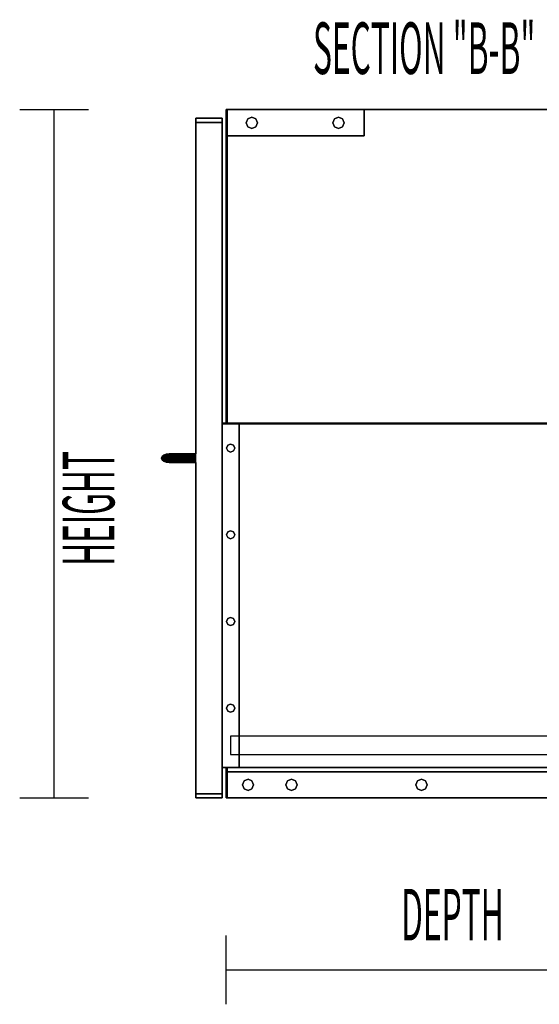
# Model space of a CAD drawing. Extents: x -64 to 61, y -28 to 43.
# Drawn here: x 43 to 52, y 24 to 42 of the extents above; entities that cross this region are included whole.
import ezdxf

# ---------------------------------------------------------------- set-up
doc = ezdxf.new("R2010")
doc.units = 0
doc.layers.add('B0D1D_End', color=1, linetype='CONTINUOUS')

msp = doc.modelspace()

# ---------------------------------------------------------------- linework, layer by layer
at = {"layer": 'B0D1D_End', "color": 1}
for p, q in [((42.721408, 40.244834), (43.971408, 40.244834)), ((43.346408, 27.744835), (43.346408, 40.244834)), ((46.483906, 40.244834), (46.471408, 40.244834)), ((46.471408, 40.244834), (46.471408, 40.244834)), ((46.471408, 40.244834), (46.483908, 40.244834)), ((46.471408, 40.244834), (46.471408, 40.244834)), ((46.471408, 40.244834), (46.471408, 40.244834)), ((46.471408, 40.244834), (46.483908, 40.244834)), ((46.483906, 40.244834), (46.471408, 40.244834)), ((46.483906, 40.244834), (46.471408, 40.244834)), ((46.471408, 40.244834), (46.471408, 40.244834)), ((46.471408, 39.769834), (46.471408, 40.244834)), ((46.471408, 40.244834), (46.471408, 39.769834)), ((46.471408, 40.244834), (46.471408, 39.769834)), ((46.471408, 40.244834), (46.471408, 39.769834)), ((46.471408, 39.769834), (46.471408, 40.244834)), ((46.483908, 40.244834), (46.483906, 40.244834)), ((46.483908, 40.244834), (46.483906, 40.244834)), ((46.483908, 40.244834), (46.483906, 40.244834)), ((46.483908, 40.244834), (46.483908, 40.244834)), ((46.483908, 40.244834), (46.483908, 40.244834)), ((46.483908, 40.244834), (46.483908, 40.244834)), ((46.483908, 40.244834), (46.483908, 40.244834)), ((46.483908, 40.244834), (46.483908, 40.244834)), ((46.483908, 40.244834), (46.483908, 40.244834)), ((46.483908, 40.244834), (46.483908, 40.244834)), ((46.483908, 40.244834), (46.483908, 40.244834)), ((46.483908, 40.244834), (46.483908, 39.769834)), ((46.483908, 40.244834), (46.483908, 39.769834)), ((46.483908, 39.769834), (46.483908, 40.244834)), ((46.483908, 40.244834), (46.483908, 39.769834)), ((46.483908, 39.769834), (46.483908, 40.244834)), ((46.483908, 39.769834), (46.483908, 40.244834)), ((46.483908, 40.244834), (46.483908, 39.769834)), ((46.483908, 39.769834), (46.483908, 40.244834)), ((48.971408, 40.244834), (46.483908, 40.244834)), ((46.483908, 40.244834), (48.971408, 40.244834)), ((48.971408, 40.244834), (46.483908, 40.244834)), ((48.971408, 40.244834), (46.483908, 40.244834)), ((46.483908, 40.244834), (48.971408, 40.244834)), ((48.971408, 40.244834), (48.971408, 40.244834)), ((48.971408, 40.244834), (48.971408, 40.244834)), ((48.971408, 39.769834), (48.971408, 40.244834)), ((48.971408, 40.244834), (48.971408, 39.769834)), ((58.424533, 40.244834), (48.971408, 40.244834)), ((58.424533, 40.244834), (48.971408, 40.244834)), ((48.971408, 40.244834), (58.424533, 40.244834)), ((45.918283, 40.013585), (45.918283, 40.088584)), ((45.918283, 40.088584), (45.918283, 40.013585)), ((45.918283, 40.088584), (45.918283, 40.013585)), ((45.918283, 40.088584), (45.918283, 40.088584)), ((45.918283, 40.088584), (45.918283, 40.013585)), ((45.918283, 40.013585), (45.918283, 40.088584)), ((45.918283, 40.088584), (45.918283, 40.088584)), ((46.393283, 40.088584), (45.918283, 40.088584)), ((45.918283, 40.088584), (46.393283, 40.088584)), ((45.918283, 40.088584), (46.393283, 40.088584)), ((46.393283, 40.088584), (45.918283, 40.088584)), ((46.393283, 40.088584), (46.393283, 40.013585)), ((46.393283, 40.013585), (46.393283, 40.088584)), ((46.393283, 40.088584), (46.393283, 40.013585)), ((46.393283, 40.088584), (46.393283, 40.088584)), ((46.393283, 40.013585), (46.393283, 40.088584)), ((46.393283, 40.088584), (46.393283, 40.088584)), ((46.83189, 40.007333), (46.861799, 40.079541)), ((46.861799, 40.079541), (46.83189, 40.007333)), ((46.861799, 40.079541), (46.934007, 40.10945)), ((46.934007, 40.10945), (46.861799, 40.079541)), ((46.934007, 40.10945), (47.006214, 40.079541)), ((47.006214, 40.079541), (46.934007, 40.10945)), ((47.006214, 40.079541), (47.036124, 40.007333)), ((47.036124, 40.007333), (47.006214, 40.079541)), ((48.406693, 40.007333), (48.436603, 40.079541)), ((48.436603, 40.079541), (48.406693, 40.007333)), ((48.436603, 40.079541), (48.50881, 40.10945)), ((48.50881, 40.10945), (48.436603, 40.079541)), ((48.50881, 40.10945), (48.581017, 40.079541)), ((48.581017, 40.079541), (48.50881, 40.10945)), ((48.581017, 40.079541), (48.610926, 40.007333)), ((48.610926, 40.007333), (48.581017, 40.079541)), ((45.918283, 40.013585), (45.918283, 40.013585)), ((45.918283, 40.013585), (45.918283, 40.013585)), ((45.918283, 40.013585), (45.918283, 40.013585)), ((45.918283, 40.013585), (45.918283, 40.013585)), ((45.918283, 40.013585), (46.393283, 40.013585)), ((46.393283, 40.013585), (45.918283, 40.013585)), ((46.393283, 40.013585), (45.918283, 40.013585)), ((45.918283, 40.013585), (46.393283, 40.013585)), ((45.918283, 40.013585), (46.393283, 40.013585)), ((46.393283, 40.013585), (45.918283, 40.013585)), ((45.918283, 33.994834), (45.918283, 40.013585)), ((45.918283, 40.013585), (45.918283, 33.994834)), ((45.918283, 40.013585), (45.918283, 33.994834)), ((45.918283, 33.994834), (45.918283, 40.013585)), ((45.918283, 40.013585), (45.918283, 33.994834)), ((46.393283, 40.013585), (46.393283, 40.013585)), ((46.393283, 40.013585), (46.393283, 40.013585)), ((46.393283, 40.013585), (46.393283, 40.013585)), ((46.393283, 40.013585), (46.393283, 40.013585)), ((46.393283, 40.013585), (46.393283, 34.547959)), ((46.393283, 34.547959), (46.393283, 40.013585)), ((46.393283, 40.013585), (46.393283, 34.547959)), ((46.393283, 34.547959), (46.393283, 40.013585)), ((46.861799, 39.935127), (46.83189, 40.007333)), ((46.83189, 40.007333), (46.861799, 39.935127)), ((46.934007, 39.905219), (46.861799, 39.935127)), ((46.861799, 39.935127), (46.934007, 39.905219)), ((47.006214, 39.935127), (46.934007, 39.905219)), ((46.934007, 39.905219), (47.006214, 39.935127)), ((47.036124, 40.007333), (47.006214, 39.935127)), ((47.006214, 39.935127), (47.036124, 40.007333)), ((48.436603, 39.935127), (48.406693, 40.007333)), ((48.406693, 40.007333), (48.436603, 39.935127)), ((48.50881, 39.905219), (48.436603, 39.935127)), ((48.436603, 39.935127), (48.50881, 39.905219)), ((48.581017, 39.935127), (48.50881, 39.905219)), ((48.50881, 39.905219), (48.581017, 39.935127)), ((48.610926, 40.007333), (48.581017, 39.935127)), ((48.581017, 39.935127), (48.610926, 40.007333)), ((46.471408, 39.769834), (46.471408, 39.769834)), ((46.471408, 39.769834), (46.483908, 39.769834)), ((46.483908, 39.769834), (46.471408, 39.769834)), ((46.471408, 39.769834), (46.471408, 39.769834)), ((46.471408, 39.769834), (46.471408, 34.547959)), ((46.471408, 39.769834), (46.471408, 34.547959)), ((46.471408, 34.547959), (46.471408, 39.769834)), ((46.483908, 39.769834), (46.483908, 39.769834)), ((46.483908, 39.769834), (46.483908, 39.769834)), ((46.483908, 39.769834), (46.483908, 39.769834)), ((46.483908, 39.769834), (46.483908, 39.769834)), ((48.971408, 39.769834), (46.483908, 39.769834)), ((46.483908, 39.769834), (48.971408, 39.769834)), ((46.483908, 39.769834), (46.483908, 34.547959)), ((46.483908, 34.547959), (46.483908, 39.769834)), ((46.483908, 39.769834), (46.483908, 34.547959)), ((46.483908, 34.547959), (46.483908, 39.769834)), ((48.971408, 39.769834), (48.971408, 39.769834)), ((48.971408, 39.769834), (48.971408, 39.769834)), ((46.393283, 34.547959), (46.393283, 34.547959)), ((46.393283, 34.547959), (46.393283, 34.547959)), ((46.393283, 34.547959), (46.393283, 34.547959)), ((46.393283, 34.547959), (46.393283, 34.547959)), ((46.393283, 34.547959), (46.393283, 34.547959)), ((46.393283, 34.547959), (46.393283, 34.547959)), ((46.393283, 34.547959), (46.393283, 34.535459)), ((46.393283, 34.535459), (46.393283, 34.547959)), ((46.393283, 34.535459), (46.393283, 34.547959)), ((46.393283, 34.547959), (46.393283, 34.535459)), ((46.393283, 34.547959), (46.393283, 34.535459)), ((46.393283, 34.535459), (46.393283, 34.547959)), ((46.393283, 34.547959), (46.393283, 34.535459)), ((46.393283, 34.547959), (46.393283, 34.535459)), ((46.393283, 34.535459), (46.393283, 34.547959)), ((46.393283, 34.547959), (46.393283, 34.535459)), ((46.393283, 34.535459), (46.393283, 34.547959)), ((46.393283, 34.547959), (46.393283, 34.535459)), ((46.393283, 34.535459), (46.393283, 34.547959)), ((46.393283, 34.547959), (46.705783, 34.547959)), ((46.705783, 34.547959), (46.393283, 34.547959)), ((46.705783, 34.547959), (46.393283, 34.547959)), ((46.393283, 34.547959), (46.705783, 34.547959)), ((46.705783, 34.547959), (46.393283, 34.547959)), ((46.705783, 34.547959), (46.393283, 34.547959)), ((46.393283, 34.547959), (46.705783, 34.547959)), ((46.393283, 34.535459), (46.393283, 34.535459)), ((46.393283, 34.535459), (46.393283, 34.535459)), ((46.393283, 34.535459), (46.393283, 34.535459)), ((46.393283, 34.535459), (46.393283, 34.535459)), ((46.393283, 34.535459), (46.393283, 34.535459)), ((46.393283, 34.535459), (46.393283, 34.535459)), ((46.393283, 34.535459), (46.393283, 34.535459)), ((46.393283, 34.535459), (46.393283, 34.535459)), ((46.705783, 34.535459), (46.393283, 34.535459)), ((46.393283, 34.535459), (46.705783, 34.535459)), ((46.705783, 34.535459), (46.393283, 34.535459)), ((46.393283, 34.535459), (46.705783, 34.535459)), ((46.393283, 34.535459), (46.705783, 34.535459)), ((46.705783, 34.535459), (46.393283, 34.535459)), ((46.393283, 34.535459), (46.705783, 34.535459)), ((46.705783, 34.535459), (46.393283, 34.535459)), ((46.393283, 28.29796), (46.393283, 34.535459)), ((46.393283, 34.535459), (46.393283, 28.29796)), ((46.393283, 34.535459), (46.393283, 28.29796)), ((46.393283, 28.29796), (46.393283, 34.535459)), ((46.393283, 28.29796), (46.393283, 34.535459)), ((46.393283, 34.535459), (46.393283, 28.29796)), ((46.393283, 28.29796), (46.393283, 34.535459)), ((46.393283, 34.535459), (46.393283, 28.29796)), ((46.393283, 34.535459), (46.393283, 28.29796)), ((46.393283, 34.535459), (46.393283, 28.29796)), ((46.393283, 28.29796), (46.393283, 34.535459)), ((46.393283, 34.535459), (46.393283, 28.29796)), ((46.393283, 28.29796), (46.393283, 34.535459)), ((46.705783, 34.547959), (46.705783, 34.547959)), ((46.705783, 34.547959), (46.705783, 34.547959)), ((46.705783, 34.535459), (46.705783, 34.547959)), ((46.705783, 34.547959), (46.705783, 34.535459)), ((46.705783, 34.535459), (46.705783, 34.547959)), ((46.705783, 34.547959), (46.705783, 34.535459)), ((58.580783, 34.547959), (46.705783, 34.547959)), ((58.580783, 34.547959), (46.705783, 34.547959)), ((46.705783, 34.547959), (58.580783, 34.547959)), ((46.705783, 34.535459), (46.705783, 34.535459)), ((46.705783, 34.535459), (46.705783, 34.535459)), ((46.705783, 34.535459), (46.705783, 34.535459)), ((46.705783, 34.535459), (46.705783, 34.535459)), ((46.705783, 34.535459), (58.580783, 34.535459)), ((58.580783, 34.535459), (46.705783, 34.535459)), ((46.705783, 34.535459), (58.580783, 34.535459)), ((58.580783, 34.535459), (46.705783, 34.535459)), ((46.705783, 28.863584), (46.705783, 34.535459)), ((46.705783, 34.535459), (46.705783, 28.863584)), ((46.705783, 34.535459), (46.705783, 28.863584)), ((46.705783, 28.863584), (46.705783, 34.535459)), ((46.497336, 34.149862), (46.549533, 34.171483)), ((46.549533, 34.171483), (46.497336, 34.149862)), ((46.549533, 34.171483), (46.60173, 34.149862)), ((46.60173, 34.149862), (46.549533, 34.171483)), ((45.38204, 33.988888), (45.335395, 33.971951)), ((45.335395, 33.971951), (45.38204, 33.988888)), ((45.38204, 33.988888), (45.335395, 33.971951)), ((45.367283, 33.971951), (45.407997, 33.988888)), ((45.407997, 33.988888), (45.367283, 33.971951)), ((45.43706, 33.994834), (45.38204, 33.988888)), ((45.38204, 33.988888), (45.43706, 33.994834)), ((45.43706, 33.994834), (45.38204, 33.988888)), ((45.38204, 33.988888), (45.38204, 33.988888)), ((45.38204, 33.988888), (45.38204, 33.988888)), ((45.38204, 33.988888), (45.407997, 33.988888)), ((45.407997, 33.988888), (45.38204, 33.988888)), ((45.407997, 33.988888), (45.456022, 33.994834)), ((45.456022, 33.994834), (45.407997, 33.988888)), ((45.407997, 33.988888), (45.482174, 33.988888)), ((45.482174, 33.988888), (45.407997, 33.988888)), ((45.43706, 33.994834), (45.43706, 33.994834)), ((45.456019, 33.994834), (45.43706, 33.994834)), ((45.43706, 33.994834), (45.43706, 33.994834)), ((45.456019, 33.994834), (45.43706, 33.994834)), ((45.456022, 33.994834), (45.456019, 33.994834)), ((45.456022, 33.994834), (45.456019, 33.994834)), ((45.511143, 33.994834), (45.456022, 33.994834)), ((45.511143, 33.994834), (45.456022, 33.994834)), ((45.457614, 33.971951), (45.482174, 33.988888)), ((45.482174, 33.988888), (45.457614, 33.971951)), ((45.511143, 33.994834), (45.482174, 33.988888)), ((45.482174, 33.988888), (45.482175, 33.988889)), ((45.482174, 33.988888), (45.59215, 33.988888)), ((45.59215, 33.988888), (45.482174, 33.988888)), ((45.482175, 33.988889), (45.511143, 33.994834)), ((45.601112, 33.994834), (45.511143, 33.994834)), ((45.601112, 33.994834), (45.511143, 33.994834)), ((45.584551, 33.971951), (45.59215, 33.988888)), ((45.59215, 33.988888), (45.584551, 33.971951)), ((45.59215, 33.988888), (45.601112, 33.994834)), ((45.601112, 33.994834), (45.59215, 33.988888)), ((45.59215, 33.988888), (45.724409, 33.988888)), ((45.724409, 33.988888), (45.59215, 33.988888)), ((45.724617, 33.994834), (45.601112, 33.994834)), ((45.724617, 33.994834), (45.601112, 33.994834)), ((45.724234, 33.972047), (45.724409, 33.98888)), ((45.724409, 33.98888), (45.724234, 33.972047)), ((45.724409, 33.988888), (45.724617, 33.994826)), ((45.724617, 33.994826), (45.724409, 33.988888)), ((45.724409, 33.98888), (45.724409, 33.988888)), ((45.724409, 33.988888), (45.724409, 33.98888)), ((45.724409, 33.988888), (45.918283, 33.988888)), ((45.918283, 33.988888), (45.724409, 33.988888)), ((45.918282, 33.994834), (45.724617, 33.994834)), ((45.918283, 33.994834), (45.724617, 33.994834)), ((45.724617, 33.994834), (45.724617, 33.994826)), ((45.724617, 33.994826), (45.724617, 33.994834)), ((45.724617, 33.994826), (45.724617, 33.994834)), ((45.724617, 33.994834), (45.724617, 33.994826)), ((45.918283, 33.988888), (45.918283, 33.994834)), ((45.918283, 33.988888), (45.918283, 33.994834)), ((45.918283, 33.971951), (45.918283, 33.988888)), ((45.918283, 33.971951), (45.918283, 33.988888)), ((46.393283, 33.992556), (46.393283, 34.021385)), ((46.393283, 34.021385), (46.393283, 33.992556)), ((46.393283, 33.992556), (46.393283, 34.021385)), ((46.393283, 34.021385), (46.393283, 33.992556)), ((46.393283, 33.992556), (46.393283, 33.922959)), ((46.393283, 33.922959), (46.393283, 33.992556)), ((46.393283, 33.992556), (46.393283, 33.922959)), ((46.393283, 33.922959), (46.393283, 33.992556)), ((46.475714, 34.097664), (46.497336, 34.149862)), ((46.497336, 34.149862), (46.475714, 34.097664)), ((46.497336, 34.045466), (46.475714, 34.097664)), ((46.475714, 34.097664), (46.497336, 34.045466)), ((46.549533, 34.023846), (46.497336, 34.045466)), ((46.497336, 34.045466), (46.549533, 34.023846)), ((46.60173, 34.045466), (46.549533, 34.023846)), ((46.549533, 34.023846), (46.60173, 34.045466)), ((46.60173, 34.149862), (46.623352, 34.097664)), ((46.623352, 34.097664), (46.60173, 34.149862)), ((46.623352, 34.097664), (46.60173, 34.045466)), ((46.60173, 34.045466), (46.623352, 34.097664)), ((45.293283, 33.916709), (45.304228, 33.946606)), ((45.304228, 33.946606), (45.293283, 33.916709)), ((45.293283, 33.916709), (45.293283, 33.916709)), ((45.304228, 33.886813), (45.293283, 33.916709)), ((45.293283, 33.916709), (45.293283, 33.916709)), ((45.293283, 33.916709), (45.330526, 33.916709)), ((45.293283, 33.916709), (45.304228, 33.886813)), ((45.330526, 33.916709), (45.293283, 33.916709)), ((45.304228, 33.946606), (45.335395, 33.971951)), ((45.335395, 33.971951), (45.304228, 33.946606)), ((45.304228, 33.946606), (45.304228, 33.946606)), ((45.304228, 33.946606), (45.304228, 33.946606)), ((45.304228, 33.946606), (45.340079, 33.946606)), ((45.340079, 33.946606), (45.304228, 33.946606)), ((45.335395, 33.861467), (45.304228, 33.886813)), ((45.304228, 33.886813), (45.340079, 33.886813)), ((45.304228, 33.886813), (45.335395, 33.861467)), ((45.340079, 33.886813), (45.304228, 33.886813)), ((45.330526, 33.916709), (45.340079, 33.946606)), ((45.340079, 33.946606), (45.330526, 33.916709)), ((45.340079, 33.886813), (45.330526, 33.916709)), ((45.330526, 33.916709), (45.435441, 33.916709)), ((45.330526, 33.916709), (45.340079, 33.886813)), ((45.435441, 33.916709), (45.330526, 33.916709)), ((45.335395, 33.971951), (45.335395, 33.971951)), ((45.335395, 33.971951), (45.335395, 33.971951)), ((45.367283, 33.971951), (45.335395, 33.971951)), ((45.335395, 33.971951), (45.367283, 33.971951)), ((45.38204, 33.844532), (45.335395, 33.861467)), ((45.335395, 33.861467), (45.38204, 33.844532)), ((45.335395, 33.861467), (45.367283, 33.861467)), ((45.335395, 33.861467), (45.38204, 33.844532)), ((45.367283, 33.861467), (45.335395, 33.861467)), ((45.340079, 33.946606), (45.367283, 33.971951)), ((45.367283, 33.971951), (45.340079, 33.946606)), ((45.340079, 33.946606), (45.441206, 33.946606)), ((45.441206, 33.946606), (45.340079, 33.946606)), ((45.367283, 33.861467), (45.340079, 33.886813)), ((45.340079, 33.886813), (45.441206, 33.886813)), ((45.340079, 33.886813), (45.367283, 33.861467)), ((45.441206, 33.886813), (45.340079, 33.886813)), ((45.457614, 33.971951), (45.367283, 33.971951)), ((45.367283, 33.971951), (45.457614, 33.971951)), ((45.407997, 33.844532), (45.367283, 33.861467)), ((45.367283, 33.861467), (45.457614, 33.861467)), ((45.367283, 33.861467), (45.407997, 33.844532)), ((45.457614, 33.861467), (45.367283, 33.861467)), ((45.43706, 33.838584), (45.38204, 33.844532)), ((45.38204, 33.844532), (45.43706, 33.838584)), ((45.38204, 33.844532), (45.407997, 33.844532)), ((45.38204, 33.844532), (45.43706, 33.838584)), ((45.407997, 33.844532), (45.38204, 33.844532)), ((45.456022, 33.838584), (45.407997, 33.844532)), ((45.407997, 33.844532), (45.482174, 33.844532)), ((45.407997, 33.844532), (45.456022, 33.838584)), ((45.482174, 33.844532), (45.407997, 33.844532)), ((45.435441, 33.916709), (45.441206, 33.946606)), ((45.441206, 33.946606), (45.435441, 33.916709)), ((45.441206, 33.886813), (45.435441, 33.916709)), ((45.435441, 33.916709), (45.441206, 33.886813)), ((45.435441, 33.916709), (45.577692, 33.916709)), ((45.577692, 33.916709), (45.435441, 33.916709)), ((45.43706, 33.838584), (45.456022, 33.838584)), ((45.441206, 33.946606), (45.457614, 33.971951)), ((45.457614, 33.971951), (45.441206, 33.946606)), ((45.441206, 33.946606), (45.579476, 33.946606)), ((45.579476, 33.946606), (45.441206, 33.946606)), ((45.457614, 33.861467), (45.441206, 33.886813)), ((45.441206, 33.886813), (45.457614, 33.861467)), ((45.441206, 33.886813), (45.579476, 33.886813)), ((45.579476, 33.886813), (45.441206, 33.886813)), ((45.456022, 33.838584), (45.511143, 33.838584)), ((45.584551, 33.971951), (45.457614, 33.971951)), ((45.457614, 33.971951), (45.584551, 33.971951)), ((45.482174, 33.844532), (45.457614, 33.861467)), ((45.457614, 33.861467), (45.482174, 33.844532)), ((45.457614, 33.861467), (45.584551, 33.861467)), ((45.584551, 33.861467), (45.457614, 33.861467)), ((45.511139, 33.838584), (45.482174, 33.844532)), ((45.482174, 33.844532), (45.59215, 33.844532)), ((45.482174, 33.844532), (45.511143, 33.838584)), ((45.59215, 33.844532), (45.482174, 33.844532)), ((45.511143, 33.838584), (45.511139, 33.838584)), ((45.511143, 33.838584), (45.601112, 33.838584)), ((45.577692, 33.916709), (45.579476, 33.946606)), ((45.579476, 33.946606), (45.577692, 33.916709)), ((45.579476, 33.886813), (45.577692, 33.916709)), ((45.577692, 33.916709), (45.724073, 33.916709)), ((45.577692, 33.916709), (45.579476, 33.886813)), ((45.724073, 33.916709), (45.577692, 33.916709)), ((45.584551, 33.971951), (45.579476, 33.946606)), ((45.579476, 33.946606), (45.579477, 33.946611)), ((45.579476, 33.946606), (45.724114, 33.946606)), ((45.724114, 33.946606), (45.579476, 33.946606)), ((45.584551, 33.861467), (45.579476, 33.886813)), ((45.579476, 33.886813), (45.724114, 33.886813)), ((45.579476, 33.886813), (45.584551, 33.861467)), ((45.724114, 33.886813), (45.579476, 33.886813)), ((45.579477, 33.946611), (45.584551, 33.971951)), ((45.724233, 33.971951), (45.584551, 33.971951)), ((45.584551, 33.971951), (45.724233, 33.971951)), ((45.59215, 33.844532), (45.584551, 33.861467)), ((45.584551, 33.861467), (45.724233, 33.861467)), ((45.584551, 33.861467), (45.59215, 33.844532)), ((45.724233, 33.861467), (45.584551, 33.861467)), ((45.601112, 33.838584), (45.59215, 33.844532)), ((45.59215, 33.844532), (45.724409, 33.844532)), ((45.59215, 33.844532), (45.601112, 33.838584)), ((45.724409, 33.844532), (45.59215, 33.844532)), ((45.601112, 33.838584), (45.724617, 33.838584)), ((45.724073, 33.916709), (45.724114, 33.946606)), ((45.724114, 33.946606), (45.724073, 33.916709)), ((45.724073, 33.916366), (45.724073, 33.916709)), ((45.724073, 33.916709), (45.724073, 33.916366)), ((45.724073, 33.916709), (45.918283, 33.916709)), ((45.918283, 33.916709), (45.724073, 33.916709)), ((45.724114, 33.887036), (45.724073, 33.916366)), ((45.724073, 33.916366), (45.724114, 33.887036)), ((45.724114, 33.946675), (45.724233, 33.971951)), ((45.724233, 33.971951), (45.724114, 33.946675)), ((45.724114, 33.946606), (45.724114, 33.946675)), ((45.724114, 33.946675), (45.724114, 33.946606)), ((45.724114, 33.946606), (45.918283, 33.946606)), ((45.918283, 33.946606), (45.724114, 33.946606)), ((45.724114, 33.886813), (45.724114, 33.887036)), ((45.724114, 33.887036), (45.724114, 33.886813)), ((45.724233, 33.861467), (45.724114, 33.886813)), ((45.724114, 33.886813), (45.724233, 33.861467)), ((45.724114, 33.886813), (45.918283, 33.886813)), ((45.918283, 33.886813), (45.724114, 33.886813)), ((45.724233, 33.971951), (45.724234, 33.972047)), ((45.724234, 33.972047), (45.724233, 33.971951)), ((45.918283, 33.971951), (45.724233, 33.971951)), ((45.724233, 33.971951), (45.918283, 33.971951)), ((45.724409, 33.844532), (45.724233, 33.861467)), ((45.724233, 33.861467), (45.724409, 33.844532)), ((45.724233, 33.861467), (45.918283, 33.861467)), ((45.918283, 33.861467), (45.724233, 33.861467)), ((45.724409, 33.844519), (45.724409, 33.844532)), ((45.724409, 33.844532), (45.724409, 33.844519)), ((45.724409, 33.844532), (45.918283, 33.844532)), ((45.918283, 33.844532), (45.724409, 33.844532)), ((45.724617, 33.83859), (45.724409, 33.844519)), ((45.724409, 33.844519), (45.724617, 33.83859)), ((45.724617, 33.838584), (45.724617, 33.83859)), ((45.724617, 33.83859), (45.724617, 33.838584)), ((45.724617, 33.83859), (45.724617, 33.838584)), ((45.724617, 33.838584), (45.724617, 33.83859)), ((45.724617, 33.838584), (45.918283, 33.838584)), ((45.918283, 33.946606), (45.918283, 33.971951)), ((45.918283, 33.946606), (45.918283, 33.971951)), ((45.918283, 33.916709), (45.918283, 33.946606)), ((45.918283, 33.916709), (45.918283, 33.946606)), ((45.918283, 33.886813), (45.918283, 33.916709)), ((45.918283, 33.886813), (45.918283, 33.916709)), ((45.918283, 33.861467), (45.918283, 33.886813)), ((45.918283, 33.861467), (45.918283, 33.886813)), ((45.918283, 33.844532), (45.918283, 33.861467)), ((45.918283, 33.844532), (45.918283, 33.861467)), ((45.918283, 33.838584), (45.918283, 33.844532)), ((45.918283, 33.838584), (45.918283, 33.844532)), ((45.918283, 27.819835), (45.918283, 33.838584)), ((45.918283, 33.838584), (45.918283, 27.819835)), ((45.918283, 33.838584), (45.918283, 27.819835)), ((45.918283, 27.819835), (45.918283, 33.838584)), ((45.918283, 33.838584), (45.918283, 27.819835)), ((46.393283, 33.943731), (46.393283, 33.952334)), ((46.393283, 33.952334), (46.393283, 33.943731)), ((46.393283, 33.943731), (46.393283, 33.952334)), ((46.393283, 33.952334), (46.393283, 33.943731)), ((46.393283, 33.943731), (46.393283, 33.922959)), ((46.393283, 33.922959), (46.393283, 33.943731)), ((46.393283, 33.943731), (46.393283, 33.922959)), ((46.393283, 33.922959), (46.393283, 33.943731)), ((46.393283, 33.922959), (46.393283, 33.853361)), ((46.393283, 33.853361), (46.393283, 33.922959)), ((46.393283, 33.922959), (46.393283, 33.853361)), ((46.393283, 33.853361), (46.393283, 33.922959)), ((46.393283, 33.922959), (46.393283, 33.902188)), ((46.393283, 33.902188), (46.393283, 33.922959)), ((46.393283, 33.922959), (46.393283, 33.902188)), ((46.393283, 33.902188), (46.393283, 33.922959)), ((46.393283, 33.902188), (46.393283, 33.893584)), ((46.393283, 33.893584), (46.393283, 33.902188)), ((46.393283, 33.902188), (46.393283, 33.893584)), ((46.393283, 33.893584), (46.393283, 33.902188)), ((46.393283, 33.853361), (46.393283, 33.824534)), ((46.393283, 33.824534), (46.393283, 33.853361)), ((46.393283, 33.853361), (46.393283, 33.824534)), ((46.393283, 33.824534), (46.393283, 33.853361)), ((46.475714, 32.52286), (46.497336, 32.575059)), ((46.497336, 32.575059), (46.475714, 32.52286)), ((46.497336, 32.575059), (46.549533, 32.59668)), ((46.549533, 32.59668), (46.497336, 32.575059)), ((46.549533, 32.59668), (46.60173, 32.575059)), ((46.60173, 32.575059), (46.549533, 32.59668)), ((46.60173, 32.575059), (46.623352, 32.52286)), ((46.623352, 32.52286), (46.60173, 32.575059)), ((46.497336, 32.470663), (46.475714, 32.52286)), ((46.475714, 32.52286), (46.497336, 32.470663)), ((46.549533, 32.449042), (46.497336, 32.470663)), ((46.497336, 32.470663), (46.549533, 32.449042)), ((46.60173, 32.470663), (46.549533, 32.449042)), ((46.549533, 32.449042), (46.60173, 32.470663)), ((46.623352, 32.52286), (46.60173, 32.470663)), ((46.60173, 32.470663), (46.623352, 32.52286)), ((46.475714, 30.948057), (46.497336, 31.000256)), ((46.497336, 31.000256), (46.475714, 30.948057)), ((46.497336, 30.89586), (46.475714, 30.948057)), ((46.475714, 30.948057), (46.497336, 30.89586)), ((46.497336, 31.000256), (46.549533, 31.021877)), ((46.549533, 31.021877), (46.497336, 31.000256)), ((46.549533, 31.021877), (46.60173, 31.000256)), ((46.60173, 31.000256), (46.549533, 31.021877)), ((46.60173, 31.000256), (46.623352, 30.948057)), ((46.623352, 30.948057), (46.60173, 31.000256)), ((46.623352, 30.948057), (46.60173, 30.89586)), ((46.60173, 30.89586), (46.623352, 30.948057)), ((46.549533, 30.874239), (46.497336, 30.89586)), ((46.497336, 30.89586), (46.549533, 30.874239)), ((46.60173, 30.89586), (46.549533, 30.874239)), ((46.549533, 30.874239), (46.60173, 30.89586)), ((46.393283, 29.539431), (46.393283, 29.568259)), ((46.393283, 29.568259), (46.393283, 29.539431)), ((46.393283, 29.539431), (46.393283, 29.568259)), ((46.393283, 29.568259), (46.393283, 29.539431)), ((46.393283, 29.539431), (46.393283, 29.469835)), ((46.393283, 29.469835), (46.393283, 29.539431)), ((46.393283, 29.539431), (46.393283, 29.469835)), ((46.393283, 29.469835), (46.393283, 29.539431)), ((46.393283, 29.490605), (46.393283, 29.499209)), ((46.393283, 29.499209), (46.393283, 29.490605)), ((46.393283, 29.490605), (46.393283, 29.499209)), ((46.393283, 29.499209), (46.393283, 29.490605)), ((46.393283, 29.490605), (46.393283, 29.469835)), ((46.393283, 29.469835), (46.393283, 29.490605)), ((46.393283, 29.490605), (46.393283, 29.469835)), ((46.393283, 29.469835), (46.393283, 29.490605)), ((46.393283, 29.469835), (46.393283, 29.400237)), ((46.393283, 29.400237), (46.393283, 29.469835)), ((46.393283, 29.469835), (46.393283, 29.400237)), ((46.393283, 29.400237), (46.393283, 29.469835)), ((46.393283, 29.469835), (46.393283, 29.449063)), ((46.393283, 29.449063), (46.393283, 29.469835)), ((46.393283, 29.469835), (46.393283, 29.449063)), ((46.393283, 29.449063), (46.393283, 29.469835)), ((46.393283, 29.449063), (46.393283, 29.440459)), ((46.393283, 29.440459), (46.393283, 29.449063)), ((46.393283, 29.449063), (46.393283, 29.440459)), ((46.393283, 29.440459), (46.393283, 29.449063)), ((46.393283, 29.400237), (46.393283, 29.371409)), ((46.393283, 29.371409), (46.393283, 29.400237)), ((46.393283, 29.400237), (46.393283, 29.371409)), ((46.393283, 29.371409), (46.393283, 29.400237)), ((46.475714, 29.373254), (46.497336, 29.425452)), ((46.497336, 29.425452), (46.475714, 29.373254)), ((46.497336, 29.321057), (46.475714, 29.373254)), ((46.475714, 29.373254), (46.497336, 29.321057)), ((46.497336, 29.425452), (46.549533, 29.447074)), ((46.549533, 29.447074), (46.497336, 29.425452)), ((46.549533, 29.447074), (46.60173, 29.425452)), ((46.60173, 29.425452), (46.549533, 29.447074)), ((46.60173, 29.425452), (46.623352, 29.373254)), ((46.623352, 29.373254), (46.60173, 29.425452)), ((46.623352, 29.373254), (46.60173, 29.321057)), ((46.60173, 29.321057), (46.623352, 29.373254)), ((46.549533, 29.299436), (46.497336, 29.321057)), ((46.497336, 29.321057), (46.549533, 29.299436)), ((46.60173, 29.321057), (46.549533, 29.299436)), ((46.549533, 29.299436), (46.60173, 29.321057)), ((46.543282, 28.863584), (46.543282, 28.863584)), ((46.705782, 28.863584), (46.549533, 28.863584)), ((46.549533, 28.863584), (46.549533, 28.844837)), ((46.549533, 28.844837), (46.549533, 28.532334)), ((46.549533, 28.844835), (46.549533, 28.844835)), ((46.549533, 28.844835), (46.549533, 28.844835)), ((58.580783, 28.863584), (46.705782, 28.863584)), ((46.705783, 28.863584), (46.705783, 28.863584)), ((46.705783, 28.844837), (46.705783, 28.863584)), ((46.705783, 28.863584), (46.705783, 28.844837)), ((46.705783, 28.863584), (46.705783, 28.844837)), ((46.705783, 28.844837), (46.705783, 28.863584)), ((46.705783, 28.532334), (46.705783, 28.844837)), ((46.705783, 28.844837), (46.705783, 28.532334)), ((46.705783, 28.844837), (46.705783, 28.532334)), ((46.705783, 28.532334), (46.705783, 28.844837)), ((46.393283, 28.631231), (46.393283, 28.639835)), ((46.393283, 28.639835), (46.393283, 28.631231)), ((46.393283, 28.631231), (46.393283, 28.610459)), ((46.393283, 28.610459), (46.393283, 28.631231)), ((46.393283, 28.610459), (46.393283, 28.589687)), ((46.393283, 28.589687), (46.393283, 28.610459)), ((46.393283, 28.589687), (46.393283, 28.581085)), ((46.393283, 28.581085), (46.393283, 28.589687)), ((46.543282, 28.532334), (46.543282, 28.532334)), ((46.549533, 28.532334), (46.705783, 28.532334)), ((46.549533, 28.532334), (46.549533, 28.532334)), ((46.549533, 28.532334), (46.549533, 28.532334)), ((46.705783, 28.532334), (46.705783, 28.532334)), ((46.705783, 28.29796), (46.705783, 28.532334)), ((46.705783, 28.532334), (46.705783, 28.29796)), ((46.705783, 28.532334), (46.705783, 28.29796)), ((46.705783, 28.29796), (46.705783, 28.532334)), ((46.705783, 28.532334), (58.580783, 28.532334)), ((46.393283, 28.29796), (46.393283, 28.29796)), ((46.393283, 28.29796), (46.393283, 28.29796)), ((46.393283, 28.29796), (46.393283, 28.29796)), ((46.393283, 28.29796), (46.393283, 28.29796)), ((46.393283, 28.29796), (46.393283, 28.29796)), ((46.393283, 28.29796), (46.393283, 28.29796)), ((46.393283, 28.29796), (46.705783, 28.29796)), ((46.705783, 28.29796), (46.393283, 28.29796)), ((46.393283, 28.29796), (46.705783, 28.29796)), ((46.705783, 28.29796), (46.393283, 28.29796)), ((46.705783, 28.29796), (46.393283, 28.29796)), ((46.393283, 28.29796), (46.705783, 28.29796)), ((46.393283, 28.29796), (46.393283, 27.819835)), ((46.393283, 27.819835), (46.393283, 28.29796)), ((46.393283, 28.29796), (46.393283, 27.819835)), ((46.393283, 27.819835), (46.393283, 28.29796)), ((46.471408, 28.29796), (46.471408, 28.219835)), ((46.471408, 28.29796), (46.471408, 28.219835)), ((46.471408, 28.219835), (46.471408, 28.29796)), ((46.483908, 28.29796), (46.483908, 28.219835)), ((46.483908, 28.219835), (46.483908, 28.29796)), ((46.483908, 28.29796), (46.483908, 28.219835)), ((46.483908, 28.219835), (46.483908, 28.29796)), ((46.705783, 28.29796), (46.705783, 28.29796)), ((46.705783, 28.29796), (46.705783, 28.29796)), ((58.580783, 28.29796), (46.705783, 28.29796)), ((46.705783, 28.29796), (58.580783, 28.29796)), ((46.471408, 28.219835), (46.483908, 28.219835)), ((46.471408, 28.219835), (46.471408, 28.219835)), ((46.483907, 28.219835), (46.471408, 28.219835)), ((46.471408, 28.219835), (46.471408, 28.219835)), ((46.471408, 27.744835), (46.471408, 28.219835)), ((46.471408, 28.219835), (46.471408, 27.744835)), ((46.471408, 28.219835), (46.471408, 27.744835)), ((46.471408, 28.219835), (46.471408, 27.744835)), ((46.471408, 27.744835), (46.471408, 28.219835)), ((46.483908, 28.219835), (46.483907, 28.219835)), ((46.483908, 28.219835), (46.483908, 28.219835)), ((46.483908, 28.219835), (46.483908, 28.219835)), ((46.483908, 28.219835), (46.483908, 28.219835)), ((46.483908, 28.219835), (46.483908, 28.219835)), ((46.483908, 28.219835), (60.262033, 28.219835)), ((60.262033, 28.219835), (46.483908, 28.219835)), ((46.483908, 28.219835), (46.483908, 27.744835)), ((46.483908, 28.219835), (46.483908, 27.744835)), ((46.483908, 27.744835), (46.483908, 28.219835)), ((46.483908, 28.219835), (46.483908, 27.744835)), ((46.483908, 27.744835), (46.483908, 28.219835)), ((46.483908, 27.744835), (46.483908, 28.219835)), ((46.483908, 28.219835), (46.483908, 27.744835)), ((46.483908, 27.744835), (46.483908, 28.219835)), ((46.792901, 28.054542), (46.865109, 28.08445)), ((46.865109, 28.08445), (46.792901, 28.054542)), ((46.865109, 28.08445), (46.937316, 28.054542)), ((46.937316, 28.054542), (46.865109, 28.08445)), ((47.580304, 28.054542), (47.652511, 28.08445)), ((47.652511, 28.08445), (47.580304, 28.054542)), ((47.652511, 28.08445), (47.724717, 28.054542)), ((47.724717, 28.054542), (47.652511, 28.08445)), ((49.942508, 28.054542), (50.014716, 28.08445)), ((50.014716, 28.08445), (49.942508, 28.054542)), ((50.014716, 28.08445), (50.086921, 28.054542)), ((50.086921, 28.054542), (50.014716, 28.08445)), ((46.762993, 27.982335), (46.792901, 28.054542)), ((46.792901, 28.054542), (46.762993, 27.982335)), ((46.792901, 27.910127), (46.762993, 27.982335)), ((46.762993, 27.982335), (46.792901, 27.910127)), ((46.865109, 27.880218), (46.792901, 27.910127)), ((46.792901, 27.910127), (46.865109, 27.880218)), ((46.937316, 27.910127), (46.865109, 27.880218)), ((46.865109, 27.880218), (46.937316, 27.910127)), ((46.937316, 28.054542), (46.967225, 27.982335)), ((46.967225, 27.982335), (46.937316, 28.054542)), ((46.967225, 27.982335), (46.937316, 27.910127)), ((46.937316, 27.910127), (46.967225, 27.982335)), ((47.550395, 27.982335), (47.580304, 28.054542)), ((47.580304, 28.054542), (47.550395, 27.982335)), ((47.580304, 27.910127), (47.550395, 27.982335)), ((47.550395, 27.982335), (47.580304, 27.910127)), ((47.652511, 27.880218), (47.580304, 27.910127)), ((47.580304, 27.910127), (47.652511, 27.880218)), ((47.724717, 27.910127), (47.652511, 27.880218)), ((47.652511, 27.880218), (47.724717, 27.910127)), ((47.724717, 28.054542), (47.754627, 27.982335)), ((47.754627, 27.982335), (47.724717, 28.054542)), ((47.754627, 27.982335), (47.724717, 27.910127)), ((47.724717, 27.910127), (47.754627, 27.982335)), ((49.912599, 27.982335), (49.942508, 28.054542)), ((49.942508, 28.054542), (49.912599, 27.982335)), ((49.942508, 27.910127), (49.912599, 27.982335)), ((49.912599, 27.982335), (49.942508, 27.910127)), ((50.014716, 27.880218), (49.942508, 27.910127)), ((49.942508, 27.910127), (50.014716, 27.880218)), ((50.086921, 27.910127), (50.014716, 27.880218)), ((50.014716, 27.880218), (50.086921, 27.910127)), ((50.086921, 28.054542), (50.116832, 27.982335)), ((50.116832, 27.982335), (50.086921, 28.054542)), ((50.116832, 27.982335), (50.086921, 27.910127)), ((50.086921, 27.910127), (50.116832, 27.982335)), ((42.721408, 27.744835), (43.971408, 27.744835)), ((45.918283, 27.819835), (45.918283, 27.744835)), ((45.918283, 27.744835), (45.918283, 27.819835)), ((45.918283, 27.819835), (45.918283, 27.744835)), ((45.918283, 27.819835), (45.918283, 27.819835)), ((45.918283, 27.819835), (45.918283, 27.744835)), ((45.918283, 27.744835), (45.918283, 27.819835)), ((45.918283, 27.819835), (45.918283, 27.819835)), ((45.918283, 27.819835), (45.918283, 27.819835)), ((45.918283, 27.819835), (45.918283, 27.819835)), ((46.393283, 27.819835), (45.918283, 27.819835)), ((45.918283, 27.819835), (46.393283, 27.819835)), ((45.918283, 27.819835), (46.393283, 27.819835)), ((46.393283, 27.819835), (45.918283, 27.819835)), ((46.393283, 27.819835), (45.918283, 27.819835)), ((45.918283, 27.819835), (46.393283, 27.819835)), ((45.918283, 27.744835), (45.918283, 27.744835)), ((45.918283, 27.744835), (45.918283, 27.744835)), ((45.918283, 27.744835), (46.393283, 27.744835)), ((46.393283, 27.744835), (45.918283, 27.744835)), ((46.393283, 27.744835), (45.918283, 27.744835)), ((45.918283, 27.744835), (46.393283, 27.744835)), ((46.393283, 27.744835), (46.393283, 27.819835)), ((46.393283, 27.819835), (46.393283, 27.744835)), ((46.393283, 27.744835), (46.393283, 27.819835)), ((46.393283, 27.819835), (46.393283, 27.819835)), ((46.393283, 27.819835), (46.393283, 27.744835)), ((46.393283, 27.819835), (46.393283, 27.819835)), ((46.393283, 27.819835), (46.393283, 27.819835)), ((46.393283, 27.819835), (46.393283, 27.819835)), ((46.393283, 27.744835), (46.393283, 27.744835)), ((46.393283, 27.744835), (46.393283, 27.744835)), ((46.471408, 27.744835), (46.471408, 27.744835)), ((46.471408, 27.744835), (46.483908, 27.744835)), ((46.483908, 27.744835), (46.471408, 27.744835)), ((46.471408, 27.744835), (46.471408, 27.744835)), ((46.471408, 27.744835), (46.483908, 27.744835)), ((46.483908, 27.744835), (46.471408, 27.744835)), ((46.471408, 27.744835), (46.471408, 27.744835)), ((46.471408, 27.744835), (46.471408, 27.744835)), ((46.483908, 27.744835), (46.483908, 27.744835)), ((46.483908, 27.744835), (46.483908, 27.744835)), ((46.483908, 27.744835), (46.483908, 27.744835)), ((46.483908, 27.744835), (46.483908, 27.744835)), ((46.483908, 27.744835), (60.924531, 27.744835)), ((60.924531, 27.744835), (46.483908, 27.744835)), ((46.483908, 27.744835), (60.924531, 27.744835)), ((60.924531, 27.744835), (46.483908, 27.744835)), ((46.471408, 23.994835), (46.471408, 25.244835)), ((46.471408, 24.619835), (60.924533, 24.619835))]:
    msp.add_line(p, q, dxfattribs=at)

# ---------------------------------------------------------------- texts
at = {"layer": 'B0D1D_End', "color": 1, "width": 0.45}
for s, p in [('SECTION "B-B"', (48.045042, 40.892675)), ('DEPTH', (49.644265, 25.154294))]:
    msp.add_text(s, height=0.9375, dxfattribs=at).set_placement(p)
msp.add_text('HEIGHT', height=0.9375, rotation=90, dxfattribs=at).set_placement((44.440446, 31.957336))

doc.saveas('drawing.dxf')
